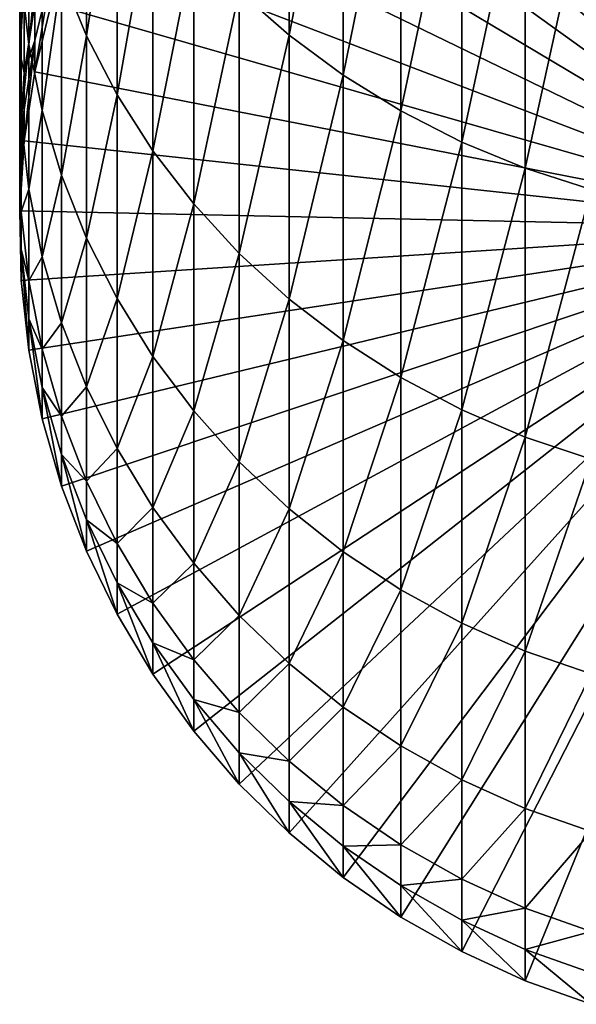
# Model space of a CAD drawing. Extents: x -22 to 74, y -175 to 39.
# Drawn here: x -9 to -3, y -174 to -163 of the extents above; entities that cross this region are included whole.
import ezdxf

# ---------------------------------------------------------------- set-up
doc = ezdxf.new("R2010")
doc.units = 0
doc.layers.add('L1', color=7, linetype='CONTINUOUS')

msp = doc.modelspace()

# ---------------------------------------------------------------- linework, layer by layer
at = {"layer": 'L1', "color": 7}
for points in [[(0, -165.3539, 198.643), (-3.206467, -156.4128, 198.487), (-2.425856, -156.1703, 198.4827)], [(0, -165.3539, 198.643), (-3.963339, -156.7215, 198.4923), (-3.206467, -156.4128, 198.487)], [(-4.690868, -157.0941, 198.4988), (-3.963339, -156.7215, 198.4923), (0, -165.3539, 198.643)], [(0, -165.3539, 198.643), (-5.383667, -157.5279, 198.5064), (-4.690868, -157.0941, 198.4988)], [(0, -165.3539, 198.643), (-6.036607, -158.0196, 198.515), (-5.383667, -157.5279, 198.5064)], [(-6.644854, -158.5656, 198.5245), (-6.036607, -158.0196, 198.515), (0, -165.3539, 198.643)], [(0, -165.3539, 198.643), (-7.203905, -159.1618, 198.5349), (-6.644854, -158.5656, 198.5245)], [(0, -165.3539, 198.643), (-7.709621, -159.8039, 198.5461), (-7.203905, -159.1618, 198.5349)], [(-6.346607, -163.099, 257.2692), (-6.346607, -159.4095, 264.1079), (-6.930797, -162.5845, 257.0198)], [(-6.346607, -163.099, 257.2692), (-5.715428, -159.8555, 264.3741), (-6.346607, -159.4095, 264.1079)], [(-8.158257, -160.4871, 198.5581), (-7.709621, -159.8039, 198.5461), (0, -165.3539, 198.643)], [(-5.715428, -163.5664, 257.4958), (-5.715428, -159.8555, 264.3741), (-6.346607, -163.099, 257.2692)], [(-5.715428, -163.5664, 257.4958), (-5.041935, -160.2532, 264.6115), (-5.715428, -159.8555, 264.3741)], [(-8.717044, -163.106, 248.9625), (-8.717044, -160.1364, 255.8331), (-9.009435, -162.3928, 248.6904)], [(-8.717044, -163.106, 248.9625), (-8.360116, -160.7981, 256.1539), (-8.717044, -160.1364, 255.8331)], [(-5.041935, -163.9833, 257.6978), (-5.041935, -160.2532, 264.6115), (-5.715428, -163.5664, 257.4958)], [(-5.041935, -163.9833, 257.6978), (-4.331114, -160.5998, 264.8184), (-5.041935, -160.2532, 264.6115)], [(0, -165.3539, 198.643), (-8.546493, -161.2064, 198.5706), (-8.158257, -160.4871, 198.5581)], [(-4.331114, -164.3465, 257.8739), (-4.331114, -160.5998, 264.8184), (-5.041935, -163.9833, 257.6978)], [(-4.331114, -164.3465, 257.8739), (-3.588226, -160.8926, 264.9932), (-4.331114, -160.5998, 264.8184)], [(-8.360116, -163.7931, 249.2247), (-8.360116, -160.7981, 256.1539), (-8.717044, -163.106, 248.9625)], [(-8.360116, -163.7931, 249.2247), (-7.941292, -161.4298, 256.4601), (-8.360116, -160.7981, 256.1539)], [(-9.392438, -163.2079, 241.2156), (-9.392438, -160.9094, 248.1242), (-9.480213, -162.4264, 240.9928)], [(-9.392438, -163.2079, 241.2156), (-9.235123, -161.6588, 248.4102), (-9.392438, -160.9094, 248.1242)], [(-3.588226, -164.6533, 258.0226), (-3.588226, -160.8926, 264.9932), (-4.331114, -164.3465, 257.8739)], [(-3.588226, -164.6533, 258.0226), (-2.818772, -161.1295, 265.1346), (-3.588226, -160.8926, 264.9932)], [(0, -165.3539, 198.643), (-8.871454, -161.9563, 198.5837), (-8.546493, -161.2064, 198.5706)], [(-2.818772, -164.9016, 258.143), (-2.818772, -161.1295, 265.1346), (-3.588226, -164.6533, 258.0226)], [(-7.941292, -164.4489, 249.475), (-7.941292, -161.4298, 256.4601), (-8.360116, -163.7931, 249.2247)], [(-7.941292, -164.4489, 249.475), (-7.463674, -162.0267, 256.7494), (-7.941292, -161.4298, 256.4601)], [(-9.497801, -163.2988, 233.8244), (-9.480213, -162.4264, 240.9928), (-9.497801, -161.6405, 240.7687)], [(-9.497801, -163.2988, 233.8244), (-9.497801, -161.6405, 240.7687), (-9.44507, -162.4979, 233.6695)], [(-9.235123, -163.9793, 241.4356), (-9.235123, -161.6588, 248.4102), (-9.392438, -163.2079, 241.2156)], [(-9.235123, -163.9793, 241.4356), (-9.009435, -162.3928, 248.6904), (-9.235123, -161.6588, 248.4102)], [(-9.130733, -162.7314, 198.5972), (-8.871454, -161.9563, 198.5837), (0, -165.3539, 198.643)], [(-7.463674, -165.0687, 249.7116), (-7.463674, -162.0267, 256.7494), (-7.941292, -164.4489, 249.475)], [(-7.463674, -165.0687, 249.7116), (-6.930797, -162.5845, 257.0198), (-7.463674, -162.0267, 256.7494)], [(-9.322411, -163.5259, 198.6111), (-9.322411, -163.1594, 219.6079), (-9.130733, -162.3649, 219.594)], [(-9.322411, -163.5259, 198.6111), (-9.130733, -162.3649, 219.594), (-9.130733, -162.7314, 198.5972)], [(-9.322411, -163.1594, 219.6079), (-9.322411, -162.7339, 226.5936), (-9.130733, -162.3649, 219.594)], [(-9.480213, -164.1012, 233.9796), (-9.480213, -162.4264, 240.9928), (-9.497801, -163.2988, 233.8244)], [(-9.480213, -164.1012, 233.9796), (-9.392438, -163.2079, 241.2156), (-9.480213, -162.4264, 240.9928)], [(-9.009435, -164.7349, 241.6511), (-9.009435, -162.3928, 248.6904), (-9.235123, -163.9793, 241.4356)], [(-9.009435, -164.7349, 241.6511), (-8.717044, -163.106, 248.9625), (-9.009435, -162.3928, 248.6904)], [(-9.44507, -163.5376, 226.6777), (-9.497801, -163.2988, 233.8244), (-9.44507, -162.4979, 233.6695)], [(-9.44507, -163.5376, 226.6777), (-9.44507, -162.4979, 233.6695), (-9.322411, -162.7339, 226.5936)], [(-6.930797, -165.6478, 249.9326), (-6.930797, -162.5845, 257.0198), (-7.463674, -165.0687, 249.7116)], [(-6.930797, -165.6478, 249.9326), (-6.346607, -163.099, 257.2692), (-6.930797, -162.5845, 257.0198)], [(-9.322411, -163.1594, 219.6079), (-9.44507, -163.5376, 226.6777), (-9.322411, -162.7339, 226.5936)], [(0, -165.3539, 198.643), (-9.322411, -163.5259, 198.6111), (-9.130733, -162.7314, 198.5972)], [(-9.44507, -164.334, 198.6252), (-9.44507, -163.9675, 219.622), (-9.322411, -163.1594, 219.6079)], [(-9.44507, -164.334, 198.6252), (-9.322411, -163.1594, 219.6079), (-9.322411, -163.5259, 198.6111)], [(-9.44507, -163.9675, 219.622), (-9.44507, -163.5376, 226.6777), (-9.322411, -163.1594, 219.6079)], [(-8.717044, -165.4689, 241.8604), (-8.717044, -163.106, 248.9625), (-9.009435, -164.7349, 241.6511)], [(-8.717044, -165.4689, 241.8604), (-8.360116, -163.7931, 249.2247), (-8.717044, -163.106, 248.9625)], [(-6.346607, -166.1819, 250.1364), (-6.346607, -163.099, 257.2692), (-6.930797, -165.6478, 249.9326)], [(-6.346607, -166.1819, 250.1364), (-5.715428, -163.5664, 257.4958), (-6.346607, -163.099, 257.2692)], [(-9.497801, -164.3489, 226.7625), (-9.480213, -164.1012, 233.9796), (-9.497801, -163.2988, 233.8244)], [(-9.497801, -164.3489, 226.7625), (-9.497801, -163.2988, 233.8244), (-9.44507, -163.5376, 226.6777)], [(-9.392438, -164.8991, 234.1339), (-9.392438, -163.2079, 241.2156), (-9.480213, -164.1012, 233.9796)], [(-9.392438, -164.8991, 234.1339), (-9.235123, -163.9793, 241.4356), (-9.392438, -163.2079, 241.2156)], [(0, -165.3539, 198.643), (-9.44507, -164.334, 198.6252), (-9.322411, -163.5259, 198.6111)], [(-9.44507, -163.9675, 219.622), (-9.497801, -164.3489, 226.7625), (-9.44507, -163.5376, 226.6777)], [(-5.715428, -166.6672, 250.3216), (-5.715428, -163.5664, 257.4958), (-6.346607, -166.1819, 250.1364)], [(-5.715428, -166.6672, 250.3216), (-5.041935, -163.9833, 257.6978), (-5.715428, -163.5664, 257.4958)], [(-8.360116, -166.1761, 242.0621), (-8.360116, -163.7931, 249.2247), (-8.717044, -165.4689, 241.8604)], [(-8.360116, -166.1761, 242.0621), (-7.941292, -164.4489, 249.475), (-8.360116, -163.7931, 249.2247)], [(-9.497801, -165.1496, 198.6395), (-9.497801, -164.7831, 219.6362), (-9.44507, -163.9675, 219.622)], [(-9.497801, -165.1496, 198.6395), (-9.44507, -163.9675, 219.622), (-9.44507, -164.334, 198.6252)], [(-9.497801, -164.7831, 219.6362), (-9.497801, -164.3489, 226.7625), (-9.44507, -163.9675, 219.622)], [(-9.235123, -165.6866, 234.2861), (-9.235123, -163.9793, 241.4356), (-9.392438, -164.8991, 234.1339)], [(-9.235123, -165.6866, 234.2861), (-9.009435, -164.7349, 241.6511), (-9.235123, -163.9793, 241.4356)], [(-5.041935, -167.1, 250.4868), (-5.041935, -163.9833, 257.6978), (-5.715428, -166.6672, 250.3216)], [(-5.041935, -167.1, 250.4868), (-4.331114, -164.3465, 257.8739), (-5.041935, -163.9833, 257.6978)], [(-9.480213, -165.1617, 226.8476), (-9.480213, -164.1012, 233.9796), (-9.497801, -164.3489, 226.7625)], [(-9.480213, -165.1617, 226.8476), (-9.392438, -164.8991, 234.1339), (-9.480213, -164.1012, 233.9796)], [(-9.497801, -165.1496, 198.6395), (-9.44507, -164.334, 198.6252), (0, -165.3539, 198.643)], [(-9.497801, -164.7831, 219.6362), (-9.480213, -165.1617, 226.8476), (-9.497801, -164.3489, 226.7625)], [(-7.941292, -166.8512, 242.2546), (-7.941292, -164.4489, 249.475), (-8.360116, -166.1761, 242.0621)], [(-7.941292, -166.8512, 242.2546), (-7.463674, -165.0687, 249.7116), (-7.941292, -164.4489, 249.475)], [(-4.331114, -167.4771, 250.6307), (-4.331114, -164.3465, 257.8739), (-5.041935, -167.1, 250.4868)], [(-4.331114, -167.4771, 250.6307), (-3.588226, -164.6533, 258.0226), (-4.331114, -164.3465, 257.8739)], [(-3.588226, -167.7957, 250.7523), (-3.588226, -164.6533, 258.0226), (-4.331114, -167.4771, 250.6307)], [(-3.588226, -167.7957, 250.7523), (-2.818772, -164.9016, 258.143), (-3.588226, -164.6533, 258.0226)], [(-9.480213, -165.9667, 198.6537), (-9.480213, -165.6002, 219.6505), (-9.497801, -164.7831, 219.6362)], [(-9.480213, -165.9667, 198.6537), (-9.497801, -164.7831, 219.6362), (-9.497801, -165.1496, 198.6395)], [(-9.480213, -165.6002, 219.6505), (-9.480213, -165.1617, 226.8476), (-9.497801, -164.7831, 219.6362)], [(-9.009435, -166.458, 234.4353), (-9.009435, -164.7349, 241.6511), (-9.235123, -165.6866, 234.2861)], [(-9.009435, -166.458, 234.4353), (-8.717044, -165.4689, 241.8604), (-9.009435, -164.7349, 241.6511)], [(-9.392438, -165.97, 226.9321), (-9.392438, -164.8991, 234.1339), (-9.480213, -165.1617, 226.8476)], [(-9.392438, -165.97, 226.9321), (-9.235123, -165.6866, 234.2861), (-9.392438, -164.8991, 234.1339)], [(-2.818772, -168.0535, 250.8507), (-2.818772, -164.9016, 258.143), (-3.588226, -167.7957, 250.7523)], [(-7.463674, -167.4891, 242.4365), (-7.463674, -165.0687, 249.7116), (-7.941292, -166.8512, 242.2546)], [(-7.463674, -167.4891, 242.4365), (-6.930797, -165.6478, 249.9326), (-7.463674, -165.0687, 249.7116)], [(0, -165.3539, 198.643), (-9.480213, -165.9667, 198.6537), (-9.497801, -165.1496, 198.6395)], [(-9.480213, -165.6002, 219.6505), (-9.392438, -165.97, 226.9321), (-9.480213, -165.1617, 226.8476)], [(0, -165.3539, 198.643), (-9.392438, -166.7792, 198.6679), (-9.480213, -165.9667, 198.6537)], [(-9.235123, -167.5813, 198.6819), (-9.392438, -166.7792, 198.6679), (0, -165.3539, 198.643)], [(0, -165.3539, 198.643), (-9.009435, -168.3668, 198.6956), (-9.235123, -167.5813, 198.6819)], [(0, -165.3539, 198.643), (-8.717044, -169.13, 198.7089), (-9.009435, -168.3668, 198.6956)], [(-8.360116, -169.8653, 198.7218), (-8.717044, -169.13, 198.7089), (0, -165.3539, 198.643)], [(0, -165.3539, 198.643), (-7.941292, -170.5672, 198.734), (-8.360116, -169.8653, 198.7218)], [(0, -165.3539, 198.643), (-7.463674, -171.2304, 198.7456), (-7.941292, -170.5672, 198.734)], [(-6.930797, -171.8502, 198.7564), (-7.463674, -171.2304, 198.7456), (0, -165.3539, 198.643)], [(0, -165.3539, 198.643), (-6.346607, -172.4218, 198.7664), (-6.930797, -171.8502, 198.7564)], [(0, -165.3539, 198.643), (-5.715428, -172.9412, 198.7755), (-6.346607, -172.4218, 198.7664)], [(-5.041935, -173.4044, 198.7835), (-5.715428, -172.9412, 198.7755), (0, -165.3539, 198.643)], [(0, -165.3539, 198.643), (-4.331114, -173.8079, 198.7906), (-5.041935, -173.4044, 198.7835)], [(0, -165.3539, 198.643), (-3.588226, -174.1489, 198.7965), (-4.331114, -173.8079, 198.7906)], [(-2.818772, -174.4247, 198.8014), (-3.588226, -174.1489, 198.7965), (0, -165.3539, 198.643)], [(-8.717044, -167.2074, 234.5802), (-8.717044, -165.4689, 241.8604), (-9.009435, -166.458, 234.4353)], [(-8.717044, -167.2074, 234.5802), (-8.360116, -166.1761, 242.0621), (-8.717044, -165.4689, 241.8604)], [(-9.392438, -166.7792, 198.6679), (-9.392438, -166.4127, 219.6647), (-9.480213, -165.6002, 219.6505)], [(-9.392438, -166.7792, 198.6679), (-9.480213, -165.6002, 219.6505), (-9.480213, -165.9667, 198.6537)], [(-9.392438, -166.4127, 219.6647), (-9.392438, -165.97, 226.9321), (-9.480213, -165.6002, 219.6505)], [(-9.235123, -166.7678, 227.0156), (-9.235123, -165.6866, 234.2861), (-9.392438, -165.97, 226.9321)], [(-9.235123, -166.7678, 227.0156), (-9.009435, -166.458, 234.4353), (-9.235123, -165.6866, 234.2861)], [(-6.930797, -168.0852, 242.6065), (-6.930797, -165.6478, 249.9326), (-7.463674, -167.4891, 242.4365)], [(-6.930797, -168.0852, 242.6065), (-6.346607, -166.1819, 250.1364), (-6.930797, -165.6478, 249.9326)], [(-9.392438, -166.4127, 219.6647), (-9.235123, -166.7678, 227.0156), (-9.392438, -165.97, 226.9321)], [(-8.360116, -167.9294, 234.7199), (-8.360116, -166.1761, 242.0621), (-8.717044, -167.2074, 234.5802)], [(-8.360116, -167.9294, 234.7199), (-7.941292, -166.8512, 242.2546), (-8.360116, -166.1761, 242.0621)], [(-6.346607, -168.6351, 242.7633), (-6.346607, -166.1819, 250.1364), (-6.930797, -168.0852, 242.6065)], [(-6.346607, -168.6351, 242.7633), (-5.715428, -166.6672, 250.3216), (-6.346607, -166.1819, 250.1364)], [(-9.235123, -167.5813, 198.6819), (-9.235123, -167.2148, 219.6787), (-9.392438, -166.4127, 219.6647)], [(-9.235123, -167.5813, 198.6819), (-9.392438, -166.4127, 219.6647), (-9.392438, -166.7792, 198.6679)], [(-9.235123, -167.2148, 219.6787), (-9.235123, -166.7678, 227.0156), (-9.392438, -166.4127, 219.6647)], [(-9.009435, -167.5492, 227.0973), (-9.009435, -166.458, 234.4353), (-9.235123, -166.7678, 227.0156)], [(-9.009435, -167.5492, 227.0973), (-8.717044, -167.2074, 234.5802), (-9.009435, -166.458, 234.4353)], [(-5.715428, -169.1346, 242.9058), (-5.715428, -166.6672, 250.3216), (-6.346607, -168.6351, 242.7633)], [(-5.715428, -169.1346, 242.9058), (-5.041935, -167.1, 250.4868), (-5.715428, -166.6672, 250.3216)], [(-9.235123, -167.2148, 219.6787), (-9.009435, -167.5492, 227.0973), (-9.235123, -166.7678, 227.0156)], [(-7.941292, -168.6186, 234.8531), (-7.941292, -166.8512, 242.2546), (-8.360116, -167.9294, 234.7199)], [(-7.941292, -168.6186, 234.8531), (-7.463674, -167.4891, 242.4365), (-7.941292, -166.8512, 242.2546)], [(-9.009435, -168.3668, 198.6956), (-9.009435, -168.0003, 219.6924), (-9.235123, -167.2148, 219.6787)], [(-9.009435, -168.3668, 198.6956), (-9.235123, -167.2148, 219.6787), (-9.235123, -167.5813, 198.6819)], [(-9.009435, -168.0003, 219.6924), (-9.009435, -167.5492, 227.0973), (-9.235123, -167.2148, 219.6787)], [(-8.717044, -168.3084, 227.1768), (-8.717044, -167.2074, 234.5802), (-9.009435, -167.5492, 227.0973)], [(-8.717044, -168.3084, 227.1768), (-8.360116, -167.9294, 234.7199), (-8.717044, -167.2074, 234.5802)], [(-5.041935, -169.58, 243.0328), (-5.041935, -167.1, 250.4868), (-5.715428, -169.1346, 242.9058)], [(-5.041935, -169.58, 243.0328), (-4.331114, -167.4771, 250.6307), (-5.041935, -167.1, 250.4868)], [(-9.009435, -168.0003, 219.6924), (-8.717044, -168.3084, 227.1768), (-9.009435, -167.5492, 227.0973)], [(-7.463674, -169.2699, 234.9791), (-7.463674, -167.4891, 242.4365), (-7.941292, -168.6186, 234.8531)], [(-7.463674, -169.2699, 234.9791), (-6.930797, -168.0852, 242.6065), (-7.463674, -167.4891, 242.4365)], [(-4.331114, -169.9682, 243.1435), (-4.331114, -167.4771, 250.6307), (-5.041935, -169.58, 243.0328)], [(-4.331114, -169.9682, 243.1435), (-3.588226, -167.7957, 250.7523), (-4.331114, -167.4771, 250.6307)], [(-3.588226, -170.2961, 243.237), (-3.588226, -167.7957, 250.7523), (-4.331114, -169.9682, 243.1435)], [(-3.588226, -170.2961, 243.237), (-2.818772, -168.0535, 250.8507), (-3.588226, -167.7957, 250.7523)], [(-8.717044, -169.13, 198.7089), (-8.717044, -168.7635, 219.7057), (-9.009435, -168.0003, 219.6924)], [(-8.717044, -169.13, 198.7089), (-9.009435, -168.0003, 219.6924), (-9.009435, -168.3668, 198.6956)], [(-8.717044, -168.7635, 219.7057), (-8.717044, -168.3084, 227.1768), (-9.009435, -168.0003, 219.6924)], [(-8.360116, -169.0398, 227.2533), (-8.360116, -167.9294, 234.7199), (-8.717044, -168.3084, 227.1768)], [(-8.360116, -169.0398, 227.2533), (-7.941292, -168.6186, 234.8531), (-8.360116, -167.9294, 234.7199)], [(-6.930797, -169.8785, 235.0968), (-6.930797, -168.0852, 242.6065), (-7.463674, -169.2699, 234.9791)], [(-6.930797, -169.8785, 235.0968), (-6.346607, -168.6351, 242.7633), (-6.930797, -168.0852, 242.6065)], [(-2.818772, -170.5614, 243.3127), (-2.818772, -168.0535, 250.8507), (-3.588226, -170.2961, 243.237)], [(-8.717044, -168.7635, 219.7057), (-8.360116, -169.0398, 227.2533), (-8.717044, -168.3084, 227.1768)], [(-7.941292, -169.7379, 227.3263), (-7.941292, -168.6186, 234.8531), (-8.360116, -169.0398, 227.2533)], [(-7.941292, -169.7379, 227.3263), (-7.463674, -169.2699, 234.9791), (-7.941292, -168.6186, 234.8531)], [(-6.346607, -170.4399, 235.2053), (-6.346607, -168.6351, 242.7633), (-6.930797, -169.8785, 235.0968)], [(-6.346607, -170.4399, 235.2053), (-5.715428, -169.1346, 242.9058), (-6.346607, -168.6351, 242.7633)], [(-8.360116, -169.8653, 198.7218), (-8.360116, -169.4988, 219.7186), (-8.717044, -168.7635, 219.7057)], [(-8.360116, -169.8653, 198.7218), (-8.717044, -168.7635, 219.7057), (-8.717044, -169.13, 198.7089)], [(-8.360116, -169.4988, 219.7186), (-8.360116, -169.0398, 227.2533), (-8.717044, -168.7635, 219.7057)], [(-8.360116, -169.4988, 219.7186), (-7.941292, -169.7379, 227.3263), (-8.360116, -169.0398, 227.2533)], [(-5.715428, -170.9498, 235.3039), (-5.715428, -169.1346, 242.9058), (-6.346607, -170.4399, 235.2053)], [(-5.715428, -170.9498, 235.3039), (-5.041935, -169.58, 243.0328), (-5.715428, -169.1346, 242.9058)], [(-7.463674, -170.3977, 227.3953), (-7.463674, -169.2699, 234.9791), (-7.941292, -169.7379, 227.3263)], [(-7.463674, -170.3977, 227.3953), (-6.930797, -169.8785, 235.0968), (-7.463674, -169.2699, 234.9791)], [(-7.941292, -170.5672, 198.734), (-7.941292, -170.2006, 219.7308), (-8.360116, -169.4988, 219.7186)], [(-7.941292, -170.5672, 198.734), (-8.360116, -169.4988, 219.7186), (-8.360116, -169.8653, 198.7218)], [(-7.941292, -170.2006, 219.7308), (-7.941292, -169.7379, 227.3263), (-8.360116, -169.4988, 219.7186)], [(-5.041935, -171.4047, 235.3919), (-5.041935, -169.58, 243.0328), (-5.715428, -170.9498, 235.3039)], [(-5.041935, -171.4047, 235.3919), (-4.331114, -169.9682, 243.1435), (-5.041935, -169.58, 243.0328)], [(-7.941292, -170.2006, 219.7308), (-7.463674, -170.3977, 227.3953), (-7.941292, -169.7379, 227.3263)], [(-6.930797, -171.0142, 227.4598), (-6.930797, -169.8785, 235.0968), (-7.463674, -170.3977, 227.3953)], [(-6.930797, -171.0142, 227.4598), (-6.346607, -170.4399, 235.2053), (-6.930797, -169.8785, 235.0968)], [(-4.331114, -171.8009, 235.4685), (-4.331114, -169.9682, 243.1435), (-5.041935, -171.4047, 235.3919)], [(-4.331114, -171.8009, 235.4685), (-3.588226, -170.2961, 243.237), (-4.331114, -169.9682, 243.1435)], [(-7.463674, -171.2304, 198.7456), (-7.463674, -170.8639, 219.7424), (-7.941292, -170.2006, 219.7308)], [(-7.463674, -171.2304, 198.7456), (-7.941292, -170.2006, 219.7308), (-7.941292, -170.5672, 198.734)], [(-7.463674, -170.8639, 219.7424), (-7.463674, -170.3977, 227.3953), (-7.941292, -170.2006, 219.7308)], [(-3.588226, -172.1358, 235.5333), (-3.588226, -170.2961, 243.237), (-4.331114, -171.8009, 235.4685)], [(-3.588226, -172.1358, 235.5333), (-2.818772, -170.5614, 243.3127), (-3.588226, -170.2961, 243.237)], [(-7.463674, -170.8639, 219.7424), (-6.930797, -171.0142, 227.4598), (-7.463674, -170.3977, 227.3953)], [(-6.346607, -171.5828, 227.5193), (-6.346607, -170.4399, 235.2053), (-6.930797, -171.0142, 227.4598)], [(-6.346607, -171.5828, 227.5193), (-5.715428, -170.9498, 235.3039), (-6.346607, -170.4399, 235.2053)], [(-2.818772, -172.4066, 235.5856), (-2.818772, -170.5614, 243.3127), (-3.588226, -172.1358, 235.5333)], [(-6.930797, -171.8502, 198.7564), (-6.930797, -171.4837, 219.7532), (-7.463674, -170.8639, 219.7424)], [(-6.930797, -171.8502, 198.7564), (-7.463674, -170.8639, 219.7424), (-7.463674, -171.2304, 198.7456)], [(-6.930797, -171.4837, 219.7532), (-6.930797, -171.0142, 227.4598), (-7.463674, -170.8639, 219.7424)], [(-5.715428, -172.0994, 227.5734), (-5.715428, -170.9498, 235.3039), (-6.346607, -171.5828, 227.5193)], [(-5.715428, -172.0994, 227.5734), (-5.041935, -171.4047, 235.3919), (-5.715428, -170.9498, 235.3039)], [(-6.930797, -171.4837, 219.7532), (-6.346607, -171.5828, 227.5193), (-6.930797, -171.0142, 227.4598)], [(-5.041935, -172.5602, 227.6216), (-5.041935, -171.4047, 235.3919), (-5.715428, -172.0994, 227.5734)], [(-5.041935, -172.5602, 227.6216), (-4.331114, -171.8009, 235.4685), (-5.041935, -171.4047, 235.3919)], [(-6.346607, -172.4218, 198.7664), (-6.346607, -172.0553, 219.7632), (-6.930797, -171.4837, 219.7532)], [(-6.346607, -172.4218, 198.7664), (-6.930797, -171.4837, 219.7532), (-6.930797, -171.8502, 198.7564)], [(-6.346607, -172.0553, 219.7632), (-6.346607, -171.5828, 227.5193), (-6.930797, -171.4837, 219.7532)], [(-6.346607, -172.0553, 219.7632), (-5.715428, -172.0994, 227.5734), (-6.346607, -171.5828, 227.5193)], [(-4.331114, -172.9616, 227.6636), (-4.331114, -171.8009, 235.4685), (-5.041935, -172.5602, 227.6216)], [(-4.331114, -172.9616, 227.6636), (-3.588226, -172.1358, 235.5333), (-4.331114, -171.8009, 235.4685)], [(-5.715428, -172.9412, 198.7755), (-5.715428, -172.5747, 219.7722), (-6.346607, -172.0553, 219.7632)], [(-5.715428, -172.9412, 198.7755), (-6.346607, -172.0553, 219.7632), (-6.346607, -172.4218, 198.7664)], [(-5.715428, -172.5747, 219.7722), (-5.715428, -172.0994, 227.5734), (-6.346607, -172.0553, 219.7632)], [(-5.715428, -172.5747, 219.7722), (-5.041935, -172.5602, 227.6216), (-5.715428, -172.0994, 227.5734)], [(-3.588226, -173.3008, 227.699), (-3.588226, -172.1358, 235.5333), (-4.331114, -172.9616, 227.6636)], [(-3.588226, -173.3008, 227.699), (-2.818772, -172.4066, 235.5856), (-3.588226, -172.1358, 235.5333)], [(-2.818772, -173.5752, 227.7277), (-2.818772, -172.4066, 235.5856), (-3.588226, -173.3008, 227.699)], [(-5.041935, -173.0378, 219.7803), (-5.041935, -172.5602, 227.6216), (-5.715428, -172.5747, 219.7722)], [(-5.041935, -173.4044, 198.7835), (-5.041935, -173.0378, 219.7803), (-5.715428, -172.5747, 219.7722)], [(-5.041935, -173.4044, 198.7835), (-5.715428, -172.5747, 219.7722), (-5.715428, -172.9412, 198.7755)], [(-5.041935, -173.0378, 219.7803), (-4.331114, -172.9616, 227.6636), (-5.041935, -172.5602, 227.6216)], [(-4.331114, -173.4414, 219.7874), (-4.331114, -172.9616, 227.6636), (-5.041935, -173.0378, 219.7803)], [(-4.331114, -173.4414, 219.7874), (-3.588226, -173.3008, 227.699), (-4.331114, -172.9616, 227.6636)], [(-4.331114, -173.8079, 198.7906), (-4.331114, -173.4414, 219.7874), (-5.041935, -173.0378, 219.7803)], [(-4.331114, -173.8079, 198.7906), (-5.041935, -173.0378, 219.7803), (-5.041935, -173.4044, 198.7835)], [(-3.588226, -173.7824, 219.7933), (-3.588226, -173.3008, 227.699), (-4.331114, -173.4414, 219.7874)], [(-3.588226, -173.7824, 219.7933), (-2.818772, -173.5752, 227.7277), (-3.588226, -173.3008, 227.699)], [(-3.588226, -174.1489, 198.7965), (-3.588226, -173.7824, 219.7933), (-4.331114, -173.4414, 219.7874)], [(-3.588226, -174.1489, 198.7965), (-4.331114, -173.4414, 219.7874), (-4.331114, -173.8079, 198.7906)], [(-2.818772, -174.0582, 219.7981), (-2.818772, -173.5752, 227.7277), (-3.588226, -173.7824, 219.7933)], [(-2.818772, -174.4247, 198.8014), (-2.818772, -174.0582, 219.7981), (-3.588226, -173.7824, 219.7933)], [(-2.818772, -174.4247, 198.8014), (-3.588226, -173.7824, 219.7933), (-3.588226, -174.1489, 198.7965)]]:
    msp.add_3dface(points, dxfattribs=at)

doc.saveas('drawing.dxf')
